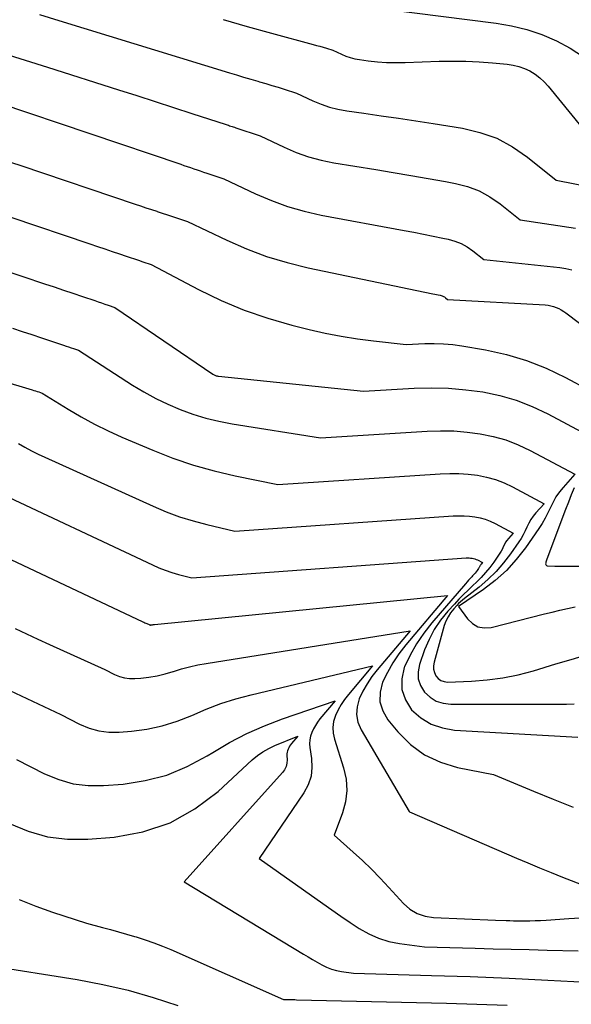
# Model space of a CAD drawing. Units: inches. Extents: x 2609536 to 2612342, y 1497606 to 1499227.
# Drawn here: x 2610478 to 2610580, y 1498440 to 1498623 of the extents above; entities that cross this region are included whole.
import ezdxf

# ---------------------------------------------------------------- set-up
doc = ezdxf.new("R2010")
doc.units = ezdxf.units.IN
doc.header["$MEASUREMENT"] = 0
doc.layers.add('Tile_2735_10_SW_contour_2ft', color=114, linetype='Continuous')

msp = doc.modelspace()

# ---------------------------------------------------------------- linework, layer by layer
at = {"layer": 'Tile_2735_10_SW_contour_2ft'}
for points in [[(2610546.08, 1498625, 8880), (2610566.15, 1498622.44, 8880), (2610569.05, 1498621.93, 8880), (2610571.9, 1498621.25, 8880), (2610574.68, 1498620.3, 8880), (2610577.4, 1498619.17, 8880), (2610579.98, 1498617.77, 8880), (2610582.43, 1498616.19, 8880)], [(2610481.23, 1498624.03, 8884), (2610484.8, 1498622.93, 8884), (2610516.57, 1498613.19, 8884), (2610517.88, 1498612.8, 8884), (2610519.19, 1498612.4, 8884), (2610520.51, 1498612.01, 8884), (2610521.83, 1498611.62, 8884), (2610522.15, 1498611.52, 8884), (2610523.31, 1498611.18, 8884), (2610524.46, 1498610.84, 8884), (2610525.61, 1498610.49, 8884), (2610526.75, 1498610.13, 8884), (2610529.05, 1498609.42, 8884), (2610532.06, 1498607.98, 8884), (2610533.59, 1498607.34, 8884), (2610535.15, 1498606.79, 8884), (2610536.75, 1498606.39, 8884), (2610538.38, 1498606.09, 8884), (2610541.54, 1498605.65, 8884), (2610544.77, 1498605.19, 8884), (2610548, 1498604.73, 8884), (2610551.22, 1498604.24, 8884), (2610554.45, 1498603.74, 8884), (2610559.89, 1498602.89, 8884), (2610563.17, 1498602.1, 8884), (2610566.31, 1498600.99, 8884), (2610569.24, 1498599.41, 8884), (2610572.02, 1498597.51, 8884), (2610577.37, 1498593.2, 8884), (2610583.98, 1498591.92, 8884)], [(2610515.37, 1498623.09, 8882), (2610519.86, 1498621.82, 8882), (2610524.36, 1498620.58, 8882), (2610532.13, 1498618.46, 8882), (2610532.74, 1498618.29, 8882), (2610533.36, 1498618.12, 8882), (2610533.98, 1498617.94, 8882), (2610534.59, 1498617.76, 8882), (2610535.82, 1498617.4, 8882), (2610537.41, 1498616.64, 8882), (2610538.21, 1498616.31, 8882), (2610539.03, 1498616.02, 8882), (2610539.87, 1498615.81, 8882), (2610540.73, 1498615.66, 8882), (2610542.39, 1498615.44, 8882), (2610544.1, 1498615.26, 8882), (2610545.8, 1498615.14, 8882), (2610547.51, 1498615.1, 8882), (2610549.22, 1498615.11, 8882), (2610555.58, 1498615.33, 8882), (2610558.06, 1498615.37, 8882), (2610560.55, 1498615.34, 8882), (2610563.03, 1498615.23, 8882), (2610565.51, 1498615.05, 8882), (2610568.21, 1498614.8, 8882), (2610569.32, 1498614.64, 8882), (2610570.4, 1498614.38, 8882), (2610571.44, 1498614, 8882), (2610572.46, 1498613.53, 8882), (2610573.41, 1498612.94, 8882), (2610574.31, 1498612.28, 8882), (2610575.13, 1498611.53, 8882), (2610575.88, 1498610.7, 8882), (2610584.11, 1498600.6, 8882)], [(2610474.39, 1498616.87, 8886), (2610478.54, 1498615.54, 8886), (2610482.69, 1498614.21, 8886), (2610495.88, 1498610.04, 8886), (2610499.3, 1498608.95, 8886), (2610502.72, 1498607.86, 8886), (2610506.13, 1498606.75, 8886), (2610509.55, 1498605.64, 8886), (2610515.92, 1498603.57, 8886), (2610516.15, 1498603.49, 8886), (2610516.37, 1498603.42, 8886), (2610516.59, 1498603.34, 8886), (2610516.82, 1498603.27, 8886), (2610517.04, 1498603.19, 8886), (2610517.26, 1498603.12, 8886), (2610517.49, 1498603.04, 8886), (2610517.71, 1498602.97, 8886), (2610522.29, 1498601.44, 8886), (2610526.72, 1498599.32, 8886), (2610528.97, 1498598.37, 8886), (2610531.26, 1498597.54, 8886), (2610533.61, 1498596.92, 8886), (2610536, 1498596.42, 8886), (2610543.8, 1498595.16, 8886), (2610547.04, 1498594.63, 8886), (2610550.29, 1498594.08, 8886), (2610553.53, 1498593.51, 8886), (2610556.77, 1498592.93, 8886), (2610558.59, 1498592.6, 8886), (2610560.84, 1498592.01, 8886), (2610563, 1498591.21, 8886), (2610565.02, 1498590.1, 8886), (2610566.94, 1498588.78, 8886), (2610570.63, 1498585.81, 8886), (2610580.93, 1498584.28, 8886)], [(2610473.55, 1498607.59, 8888), (2610507.48, 1498596.16, 8888), (2610508.09, 1498595.95, 8888), (2610508.7, 1498595.75, 8888), (2610509.31, 1498595.54, 8888), (2610509.91, 1498595.34, 8888), (2610510.52, 1498595.13, 8888), (2610511.13, 1498594.93, 8888), (2610511.74, 1498594.72, 8888), (2610512.35, 1498594.52, 8888), (2610515.52, 1498593.46, 8888), (2610521.38, 1498590.66, 8888), (2610524.35, 1498589.39, 8888), (2610527.37, 1498588.27, 8888), (2610530.47, 1498587.4, 8888), (2610533.62, 1498586.69, 8888), (2610549.05, 1498583.83, 8888), (2610550.85, 1498583.49, 8888), (2610552.65, 1498583.15, 8888), (2610554.45, 1498582.79, 8888), (2610556.24, 1498582.42, 8888), (2610557.27, 1498582.21, 8888), (2610558.51, 1498581.86, 8888), (2610559.69, 1498581.4, 8888), (2610560.8, 1498580.78, 8888), (2610561.86, 1498580.05, 8888), (2610563.89, 1498578.41, 8888), (2610578.04, 1498576.95, 8888), (2610579.17, 1498576.78, 8888), (2610580.29, 1498576.53, 8888)], [(2610474.26, 1498597.05, 8890), (2610477.73, 1498595.93, 8890), (2610499.03, 1498588.74, 8890), (2610500.03, 1498588.41, 8890), (2610501.02, 1498588.07, 8890), (2610502.02, 1498587.74, 8890), (2610503.01, 1498587.4, 8890), (2610503.12, 1498587.37, 8890), (2610504.06, 1498587.05, 8890), (2610505, 1498586.74, 8890), (2610505.94, 1498586.42, 8890), (2610506.88, 1498586.11, 8890), (2610508.76, 1498585.48, 8890), (2610516.04, 1498582.01, 8890), (2610519.73, 1498580.41, 8890), (2610523.47, 1498578.99, 8890), (2610527.31, 1498577.85, 8890), (2610531.21, 1498576.89, 8890), (2610554.41, 1498572.06, 8890), (2610554.74, 1498571.99, 8890), (2610555.08, 1498571.92, 8890), (2610555.41, 1498571.84, 8890), (2610555.74, 1498571.77, 8890), (2610555.93, 1498571.72, 8890), (2610556.16, 1498571.65, 8890), (2610556.38, 1498571.57, 8890), (2610556.58, 1498571.45, 8890), (2610556.78, 1498571.31, 8890), (2610557.15, 1498571.01, 8890), (2610575.3, 1498569.96, 8890), (2610575.83, 1498569.9, 8890), (2610576.34, 1498569.81, 8890), (2610576.85, 1498569.68, 8890), (2610577.34, 1498569.5, 8890), (2610577.82, 1498569.29, 8890), (2610578.29, 1498569.05, 8890), (2610578.74, 1498568.77, 8890), (2610579.17, 1498568.47, 8890), (2610581.69, 1498566.58, 8890)], [(2610475.85, 1498586.3, 8892), (2610490.59, 1498581.33, 8892), (2610491.97, 1498580.86, 8892), (2610493.35, 1498580.4, 8892), (2610494.73, 1498579.93, 8892), (2610496.11, 1498579.47, 8892), (2610497.31, 1498579.07, 8892), (2610498.09, 1498578.8, 8892), (2610498.87, 1498578.54, 8892), (2610499.65, 1498578.28, 8892), (2610500.43, 1498578.02, 8892), (2610501.99, 1498577.5, 8892), (2610510.79, 1498572.84, 8892), (2610515, 1498570.8, 8892), (2610519.29, 1498568.98, 8892), (2610523.7, 1498567.48, 8892), (2610528.19, 1498566.19, 8892), (2610531.37, 1498565.41, 8892), (2610534.35, 1498564.74, 8892), (2610537.34, 1498564.15, 8892), (2610540.35, 1498563.67, 8892), (2610543.38, 1498563.28, 8892), (2610549.45, 1498562.61, 8892), (2610552.92, 1498562.77, 8892), (2610554.65, 1498562.8, 8892), (2610556.38, 1498562.74, 8892), (2610558.1, 1498562.58, 8892), (2610559.82, 1498562.34, 8892), (2610564.22, 1498561.58, 8892), (2610568.08, 1498560.73, 8892), (2610571.85, 1498559.63, 8892), (2610575.49, 1498558.18, 8892), (2610579.06, 1498556.48, 8892), (2610592.31, 1498549.39, 8892)], [(2610474.1, 1498576.63, 8894), (2610482.14, 1498573.92, 8894), (2610483.91, 1498573.32, 8894), (2610485.68, 1498572.73, 8894), (2610487.44, 1498572.13, 8894), (2610489.21, 1498571.54, 8894), (2610491.5, 1498570.77, 8894), (2610492.12, 1498570.56, 8894), (2610492.74, 1498570.35, 8894), (2610493.36, 1498570.14, 8894), (2610493.98, 1498569.94, 8894), (2610495.23, 1498569.52, 8894), (2610513.49, 1498557.07, 8894), (2610513.61, 1498557, 8894), (2610513.73, 1498556.93, 8894), (2610513.85, 1498556.87, 8894), (2610513.98, 1498556.82, 8894), (2610514.11, 1498556.78, 8894), (2610514.24, 1498556.74, 8894), (2610514.38, 1498556.72, 8894), (2610514.51, 1498556.7, 8894), (2610541.47, 1498553.92, 8894), (2610550.92, 1498554.45, 8894), (2610554.14, 1498554.52, 8894), (2610557.34, 1498554.46, 8894), (2610560.54, 1498554.18, 8894), (2610563.73, 1498553.77, 8894), (2610566.86, 1498553.1, 8894), (2610569.92, 1498552.23, 8894), (2610572.88, 1498551.06, 8894), (2610575.78, 1498549.69, 8894), (2610586.58, 1498543.91, 8894)], [(2610476.2, 1498565.65, 8896), (2610478, 1498565.05, 8896), (2610479.79, 1498564.44, 8896), (2610481.59, 1498563.84, 8896), (2610485.68, 1498562.47, 8896), (2610486.14, 1498562.31, 8896), (2610486.61, 1498562.15, 8896), (2610487.07, 1498562, 8896), (2610487.53, 1498561.84, 8896), (2610488.46, 1498561.53, 8896), (2610498.5, 1498555.06, 8896), (2610500.64, 1498553.77, 8896), (2610502.84, 1498552.56, 8896), (2610505.1, 1498551.48, 8896), (2610507.4, 1498550.48, 8896), (2610509.77, 1498549.63, 8896), (2610512.16, 1498548.89, 8896), (2610514.59, 1498548.31, 8896), (2610517.05, 1498547.84, 8896), (2610533.5, 1498545.22, 8896), (2610553.36, 1498546.46, 8896), (2610555.84, 1498546.53, 8896), (2610558.31, 1498546.5, 8896), (2610560.77, 1498546.31, 8896), (2610563.22, 1498546, 8896), (2610565.63, 1498545.5, 8896), (2610567.99, 1498544.84, 8896), (2610570.27, 1498543.95, 8896), (2610572.5, 1498542.89, 8896), (2610580.84, 1498538.43, 8896), (2610578.65, 1498536, 8896), (2610577.95, 1498535.14, 8896), (2610577.31, 1498534.23, 8896), (2610576.76, 1498533.26, 8896), (2610576.28, 1498532.26, 8896), (2610575.82, 1498531.24, 8896), (2610575.31, 1498530.24, 8896), (2610574.75, 1498529.28, 8896), (2610574.14, 1498528.34, 8896), (2610571.64, 1498524.74, 8896), (2610569.93, 1498522.55, 8896), (2610568.08, 1498520.5, 8896), (2610566.02, 1498518.66, 8896), (2610563.81, 1498516.97, 8896), (2610559.18, 1498513.8, 8896), (2610560.84, 1498511.51, 8896), (2610561.76, 1498510.64, 8896), (2610562.79, 1498510.04, 8896), (2610563.96, 1498509.84, 8896), (2610565.23, 1498509.92, 8896), (2610575.19, 1498512.44, 8896), (2610576.6, 1498512.78, 8896), (2610578.03, 1498513.12, 8896), (2610579.45, 1498513.44, 8896), (2610580.88, 1498513.74, 8896)], [(2610473.75, 1498555.97, 8898), (2610479.85, 1498554.15, 8898), (2610480.16, 1498554.05, 8898), (2610480.47, 1498553.96, 8898), (2610480.78, 1498553.86, 8898), (2610481.09, 1498553.76, 8898), (2610481.7, 1498553.55, 8898), (2610486.52, 1498550.57, 8898), (2610488.96, 1498549.14, 8898), (2610491.44, 1498547.78, 8898), (2610493.97, 1498546.54, 8898), (2610496.55, 1498545.37, 8898), (2610502.3, 1498542.91, 8898), (2610506.04, 1498541.44, 8898), (2610509.84, 1498540.13, 8898), (2610513.7, 1498539.05, 8898), (2610517.62, 1498538.13, 8898), (2610525.53, 1498536.53, 8898), (2610555.79, 1498538.55, 8898), (2610557.53, 1498538.61, 8898), (2610559.26, 1498538.6, 8898), (2610560.99, 1498538.47, 8898), (2610562.72, 1498538.26, 8898), (2610564.41, 1498537.92, 8898), (2610566.07, 1498537.46, 8898), (2610567.67, 1498536.83, 8898), (2610569.24, 1498536.1, 8898), (2610575.11, 1498532.96, 8898), (2610573.57, 1498531.25, 8898), (2610573.07, 1498530.64, 8898), (2610572.62, 1498530, 8898), (2610572.24, 1498529.32, 8898), (2610571.9, 1498528.61, 8898), (2610571.57, 1498527.89, 8898), (2610571.22, 1498527.19, 8898), (2610570.82, 1498526.51, 8898), (2610570.39, 1498525.85, 8898), (2610568.84, 1498523.62, 8898), (2610567.54, 1498521.92, 8898), (2610566.15, 1498520.31, 8898), (2610564.62, 1498518.83, 8898), (2610563, 1498517.43, 8898), (2610560.3, 1498515.32, 8898), (2610559.92, 1498515.01, 8898), (2610559.55, 1498514.69, 8898), (2610559.2, 1498514.35, 8898), (2610558.86, 1498514, 8898), (2610558.28, 1498513.37, 8898), (2610557.71, 1498512.67, 8898), (2610557.22, 1498511.92, 8898), (2610556.84, 1498511.11, 8898), (2610556.53, 1498510.26, 8898), (2610554.62, 1498503.47, 8898), (2610554.52, 1498502.8, 8898), (2610554.52, 1498502.15, 8898), (2610554.7, 1498501.52, 8898), (2610554.97, 1498500.9, 8898), (2610555.4, 1498500.4, 8898), (2610555.9, 1498500.03, 8898), (2610556.49, 1498499.83, 8898), (2610557.13, 1498499.74, 8898), (2610561.61, 1498499.92, 8898), (2610564.53, 1498500.14, 8898), (2610567.44, 1498500.52, 8898), (2610570.3, 1498501.12, 8898), (2610573.14, 1498501.87, 8898), (2610577.28, 1498503.13, 8898), (2610580.14, 1498503.98, 8898), (2610583, 1498504.82, 8898)], [(2610477.3, 1498544.16, 8900), (2610478.5, 1498543.47, 8900), (2610479.71, 1498542.81, 8900), (2610480.94, 1498542.19, 8900), (2610482.19, 1498541.6, 8900), (2610502.35, 1498532.48, 8900), (2610504.8, 1498531.46, 8900), (2610507.28, 1498530.53, 8900), (2610509.81, 1498529.75, 8900), (2610512.37, 1498529.06, 8900), (2610517.55, 1498527.83, 8900), (2610558.21, 1498530.69, 8900), (2610559.21, 1498530.73, 8900), (2610560.21, 1498530.72, 8900), (2610561.21, 1498530.65, 8900), (2610562.21, 1498530.54, 8900), (2610563.19, 1498530.34, 8900), (2610564.15, 1498530.08, 8900), (2610565.07, 1498529.72, 8900), (2610565.98, 1498529.29, 8900), (2610569.37, 1498527.48, 8900), (2610568.48, 1498526.49, 8900), (2610568.19, 1498526.13, 8900), (2610567.93, 1498525.77, 8900), (2610567.71, 1498525.37, 8900), (2610567.51, 1498524.96, 8900), (2610567.33, 1498524.55, 8900), (2610567.12, 1498524.14, 8900), (2610566.89, 1498523.75, 8900), (2610566.64, 1498523.37, 8900), (2610565.75, 1498522.08, 8900), (2610565.01, 1498521.08, 8900), (2610564.22, 1498520.13, 8900), (2610563.38, 1498519.22, 8900), (2610562.5, 1498518.35, 8900), (2610561.83, 1498517.73, 8900), (2610560.95, 1498516.89, 8900), (2610560.08, 1498516.04, 8900), (2610559.23, 1498515.17, 8900), (2610558.4, 1498514.28, 8900), (2610557.17, 1498512.92, 8900), (2610555.84, 1498511.28, 8900), (2610554.66, 1498509.55, 8900), (2610553.69, 1498507.69, 8900), (2610552.86, 1498505.74, 8900), (2610551.9, 1498503.03, 8900), (2610551.65, 1498501.66, 8900), (2610551.68, 1498500.34, 8900), (2610552.11, 1498499.1, 8900), (2610552.82, 1498497.9, 8900), (2610553.87, 1498496.94, 8900), (2610555.02, 1498496.21, 8900), (2610556.33, 1498495.8, 8900), (2610557.74, 1498495.61, 8900), (2610579.29, 1498495.66, 8900), (2610580.72, 1498495.71, 8900)], [(2610472.31, 1498535.58, 8902), (2610502.24, 1498521.55, 8902), (2610503.42, 1498521.04, 8902), (2610504.62, 1498520.57, 8902), (2610505.84, 1498520.16, 8902), (2610507.08, 1498519.8, 8902), (2610509.58, 1498519.14, 8902), (2610560.62, 1498522.86, 8902), (2610560.89, 1498522.87, 8902), (2610561.16, 1498522.87, 8902), (2610561.43, 1498522.85, 8902), (2610561.7, 1498522.82, 8902), (2610561.96, 1498522.77, 8902), (2610562.22, 1498522.7, 8902), (2610562.47, 1498522.6, 8902), (2610562.72, 1498522.49, 8902), (2610563.63, 1498522, 8902), (2610563.39, 1498521.73, 8902), (2610563.31, 1498521.63, 8902), (2610563.24, 1498521.53, 8902), (2610563.18, 1498521.43, 8902), (2610563.13, 1498521.32, 8902), (2610563.08, 1498521.21, 8902), (2610563.02, 1498521.1, 8902), (2610562.96, 1498520.99, 8902), (2610562.89, 1498520.89, 8902), (2610562.65, 1498520.54, 8902), (2610562.46, 1498520.27, 8902), (2610562.25, 1498520.01, 8902), (2610562.03, 1498519.75, 8902), (2610561.8, 1498519.51, 8902), (2610561.66, 1498519.36, 8902), (2610561.35, 1498519.04, 8902), (2610561.05, 1498518.72, 8902), (2610560.76, 1498518.4, 8902), (2610560.47, 1498518.07, 8902), (2610554.19, 1498510.76, 8902), (2610552.7, 1498508.85, 8902), (2610551.34, 1498506.87, 8902), (2610550.16, 1498504.76, 8902), (2610549.12, 1498502.58, 8902), (2610549.08, 1498502.49, 8902), (2610548.6, 1498500.38, 8902), (2610548.6, 1498498.34, 8902), (2610549.29, 1498496.43, 8902), (2610550.44, 1498494.6, 8902), (2610552.18, 1498493.11, 8902), (2610554.06, 1498491.93, 8902), (2610556.17, 1498491.22, 8902), (2610558.42, 1498490.82, 8902), (2610581.39, 1498489.5, 8902)], [(2610580.69, 1498535.92, 8894), (2610580.15, 1498534.59, 8894), (2610579.62, 1498533.24, 8894), (2610579.1, 1498531.9, 8894), (2610578.59, 1498530.55, 8894), (2610575.55, 1498522.42, 8894), (2610575.5, 1498522.26, 8894), (2610575.45, 1498522.1, 8894), (2610575.42, 1498521.94, 8894), (2610575.39, 1498521.78, 8894), (2610575.41, 1498521.65, 8894), (2610575.46, 1498521.54, 8894), (2610575.56, 1498521.47, 8894), (2610575.68, 1498521.42, 8894), (2610577.09, 1498521.31, 8894), (2610600.53, 1498521.31, 8894)], [(2610473.57, 1498523.65, 8904), (2610500.45, 1498510.98, 8904), (2610500.64, 1498510.89, 8904), (2610500.83, 1498510.8, 8904), (2610501.02, 1498510.72, 8904), (2610501.21, 1498510.63, 8904), (2610501.59, 1498510.46, 8904), (2610501.68, 1498510.41, 8904), (2610501.73, 1498510.39, 8904), (2610501.78, 1498510.38, 8904), (2610501.83, 1498510.37, 8904), (2610501.88, 1498510.37, 8904), (2610501.94, 1498510.38, 8904), (2610502.02, 1498510.38, 8904), (2610502.1, 1498510.4, 8904), (2610502.18, 1498510.41, 8904), (2610502.25, 1498510.43, 8904), (2610502.35, 1498510.45, 8904), (2610502.43, 1498510.46, 8904), (2610502.51, 1498510.48, 8904), (2610502.6, 1498510.49, 8904), (2610557.12, 1498515.85, 8904), (2610549.36, 1498506.66, 8904), (2610548.1, 1498505.03, 8904), (2610546.94, 1498503.34, 8904), (2610545.94, 1498501.55, 8904), (2610545.03, 1498499.7, 8904), (2610544.58, 1498497.86, 8904), (2610544.53, 1498496.07, 8904), (2610545.07, 1498494.37, 8904), (2610546.01, 1498492.72, 8904), (2610547.88, 1498490.47, 8904), (2610550.25, 1498488.15, 8904), (2610552.86, 1498486.21, 8904), (2610555.81, 1498484.85, 8904), (2610558.98, 1498483.87, 8904), (2610565.71, 1498482.54, 8904), (2610573.1, 1498479.45, 8904), (2610576.8, 1498477.93, 8904), (2610580.51, 1498476.43, 8904)], [(2610476.7, 1498509.75, 8906), (2610478.8, 1498508.71, 8906), (2610480.92, 1498507.71, 8906), (2610483.05, 1498506.73, 8906), (2610493.38, 1498502.09, 8906), (2610495.17, 1498501.17, 8906), (2610496.08, 1498500.79, 8906), (2610497.01, 1498500.52, 8906), (2610497.98, 1498500.41, 8906), (2610498.96, 1498500.4, 8906), (2610500.05, 1498500.49, 8906), (2610501.58, 1498500.67, 8906), (2610503.1, 1498500.92, 8906), (2610504.6, 1498501.29, 8906), (2610506.08, 1498501.72, 8906), (2610506.12, 1498501.73, 8906), (2610507.61, 1498502.19, 8906), (2610509.12, 1498502.6, 8906), (2610510.65, 1498502.94, 8906), (2610512.19, 1498503.22, 8906), (2610550.16, 1498509.31, 8906), (2610544.02, 1498502.04, 8906), (2610543.04, 1498500.77, 8906), (2610542.15, 1498499.45, 8906), (2610541.37, 1498498.06, 8906), (2610540.68, 1498496.62, 8906), (2610540.29, 1498495.15, 8906), (2610540.18, 1498493.7, 8906), (2610540.47, 1498492.28, 8906), (2610541.04, 1498490.87, 8906), (2610549.97, 1498475.62, 8906), (2610550.03, 1498475.58, 8906), (2610569.94, 1498466.99, 8906), (2610572.08, 1498466.08, 8906), (2610574.23, 1498465.18, 8906), (2610576.39, 1498464.31, 8906), (2610578.55, 1498463.45, 8906), (2610582.88, 1498461.76, 8906)], [(2610468.27, 1498501.64, 8908), (2610485.17, 1498493.71, 8908), (2610488.65, 1498491.91, 8908), (2610490.43, 1498491.18, 8908), (2610492.24, 1498490.65, 8908), (2610494.12, 1498490.44, 8908), (2610496.04, 1498490.43, 8908), (2610498.31, 1498490.61, 8908), (2610501.21, 1498491, 8908), (2610504.05, 1498491.59, 8908), (2610506.81, 1498492.47, 8908), (2610509.53, 1498493.55, 8908), (2610512.23, 1498494.7, 8908), (2610514.97, 1498495.73, 8908), (2610517.77, 1498496.61, 8908), (2610520.6, 1498497.38, 8908), (2610543.19, 1498502.77, 8908), (2610538.71, 1498497.46, 8908), (2610537.99, 1498496.53, 8908), (2610537.34, 1498495.57, 8908), (2610536.77, 1498494.55, 8908), (2610536.27, 1498493.5, 8908), (2610535.94, 1498492.41, 8908), (2610535.77, 1498491.31, 8908), (2610535.84, 1498490.21, 8908), (2610536.07, 1498489.1, 8908), (2610537.8, 1498483.77, 8908), (2610538.25, 1498481.66, 8908), (2610538.41, 1498479.56, 8908), (2610538.16, 1498477.47, 8908), (2610537.61, 1498475.38, 8908), (2610536.06, 1498471.22, 8908), (2610539.55, 1498468.1, 8908), (2610541.28, 1498466.52, 8908), (2610542.96, 1498464.9, 8908), (2610544.6, 1498463.23, 8908), (2610546.2, 1498461.52, 8908), (2610548.91, 1498458.55, 8908), (2610550.13, 1498457.49, 8908), (2610551.46, 1498456.67, 8908), (2610552.95, 1498456.18, 8908), (2610554.54, 1498455.91, 8908), (2610566.06, 1498455.41, 8908), (2610568.01, 1498455.35, 8908), (2610568.7, 1498455.34, 8908), (2610569.39, 1498455.32, 8908), (2610570.08, 1498455.31, 8908), (2610570.77, 1498455.31, 8908), (2610571.42, 1498455.3, 8908), (2610572.43, 1498455.31, 8908), (2610573.45, 1498455.33, 8908), (2610574.46, 1498455.37, 8908), (2610575.48, 1498455.43, 8908), (2610579.69, 1498455.72, 8908), (2610582.81, 1498455.91, 8908)], [(2610476.96, 1498485.34, 8910), (2610482.14, 1498482.67, 8910), (2610484.78, 1498481.58, 8910), (2610487.48, 1498480.79, 8910), (2610490.27, 1498480.47, 8910), (2610493.13, 1498480.46, 8910), (2610496.75, 1498480.76, 8910), (2610500.88, 1498481.4, 8910), (2610504.89, 1498482.42, 8910), (2610508.71, 1498484.02, 8910), (2610512.4, 1498485.99, 8910), (2610513.45, 1498486.66, 8910), (2610516.57, 1498488.48, 8910), (2610519.77, 1498490.16, 8910), (2610523.07, 1498491.6, 8910), (2610526.45, 1498492.89, 8910), (2610536.23, 1498496.23, 8910), (2610533.4, 1498492.88, 8910), (2610532.95, 1498492.29, 8910), (2610532.54, 1498491.68, 8910), (2610532.18, 1498491.04, 8910), (2610531.86, 1498490.38, 8910), (2610531.63, 1498489.68, 8910), (2610531.49, 1498488.98, 8910), (2610531.46, 1498488.27, 8910), (2610531.51, 1498487.54, 8910), (2610531.84, 1498485.53, 8910), (2610531.91, 1498483.84, 8910), (2610531.74, 1498482.2, 8910), (2610531.2, 1498480.64, 8910), (2610530.42, 1498479.13, 8910), (2610522.09, 1498466.88, 8910), (2610533.92, 1498458.52, 8910), (2610535.6, 1498457.34, 8910), (2610537.29, 1498456.17, 8910), (2610539, 1498455.01, 8910), (2610540.71, 1498453.87, 8910), (2610542.47, 1498452.87, 8910), (2610544.3, 1498452.04, 8910), (2610546.23, 1498451.47, 8910), (2610548.22, 1498451.07, 8910), (2610552.85, 1498450.48, 8910), (2610562.3, 1498450.21, 8910), (2610565.64, 1498450.11, 8910), (2610568.99, 1498450.02, 8910), (2610572.34, 1498449.93, 8910), (2610575.68, 1498449.84, 8910), (2610581.46, 1498449.68, 8910)], [(2610475.63, 1498473.41, 8912), (2610479.13, 1498471.97, 8912), (2610482.71, 1498470.93, 8912), (2610486.42, 1498470.51, 8912), (2610490.2, 1498470.49, 8912), (2610495.13, 1498470.89, 8912), (2610500.46, 1498471.87, 8912), (2610505.51, 1498473.51, 8912), (2610510.13, 1498476.12, 8912), (2610514.46, 1498479.38, 8912), (2610520.79, 1498485.24, 8912), (2610521.76, 1498486.05, 8912), (2610522.78, 1498486.78, 8912), (2610523.87, 1498487.39, 8912), (2610525.01, 1498487.93, 8912), (2610529.26, 1498489.68, 8912), (2610528.09, 1498488.29, 8912), (2610527.9, 1498488.05, 8912), (2610527.73, 1498487.8, 8912), (2610527.58, 1498487.53, 8912), (2610527.45, 1498487.25, 8912), (2610527.35, 1498486.97, 8912), (2610527.28, 1498486.68, 8912), (2610527.24, 1498486.38, 8912), (2610527.24, 1498486.07, 8912), (2610527.28, 1498485.3, 8912), (2610527.23, 1498484.64, 8912), (2610527.09, 1498484.01, 8912), (2610526.8, 1498483.43, 8912), (2610526.42, 1498482.89, 8912), (2610508.13, 1498462.53, 8912), (2610530.32, 1498449.11, 8912), (2610531.17, 1498448.6, 8912), (2610532.02, 1498448.09, 8912), (2610532.88, 1498447.59, 8912), (2610533.73, 1498447.09, 8912), (2610534.61, 1498446.65, 8912), (2610535.51, 1498446.28, 8912), (2610536.45, 1498446.02, 8912), (2610537.42, 1498445.84, 8912), (2610539.65, 1498445.55, 8912), (2610554.12, 1498445.14, 8912), (2610561.36, 1498444.9, 8912), (2610568.59, 1498444.62, 8912), (2610575.82, 1498444.27, 8912), (2610583.05, 1498443.88, 8912)], [(2610477.45, 1498459.29, 8914), (2610480.51, 1498458.04, 8914), (2610483.62, 1498456.92, 8914), (2610489.93, 1498454.86, 8914), (2610492.93, 1498454.07, 8914), (2610494.43, 1498453.66, 8914), (2610495.93, 1498453.25, 8914), (2610497.42, 1498452.82, 8914), (2610498.91, 1498452.39, 8914), (2610499.22, 1498452.3, 8914), (2610500.86, 1498451.78, 8914), (2610502.47, 1498451.22, 8914), (2610504.07, 1498450.6, 8914), (2610505.65, 1498449.93, 8914), (2610526.63, 1498440.66, 8914), (2610527, 1498440.65, 8914), (2610527.19, 1498440.65, 8914), (2610527.38, 1498440.65, 8914), (2610527.57, 1498440.64, 8914), (2610527.75, 1498440.64, 8914), (2610527.92, 1498440.64, 8914), (2610528.19, 1498440.63, 8914), (2610528.47, 1498440.62, 8914), (2610528.74, 1498440.62, 8914), (2610529.01, 1498440.61, 8914), (2610556.91, 1498439.95, 8914), (2610562.56, 1498439.79, 8914), (2610568.21, 1498439.59, 8914)], [(2610471.69, 1498446.98, 8916), (2610488.23, 1498444.34, 8916), (2610492.99, 1498443.44, 8916), (2610497.71, 1498442.36, 8916), (2610502.36, 1498441.02, 8916), (2610506.96, 1498439.5, 8916)]]:
    msp.add_polyline3d(points, dxfattribs=at)

doc.saveas('drawing.dxf')
